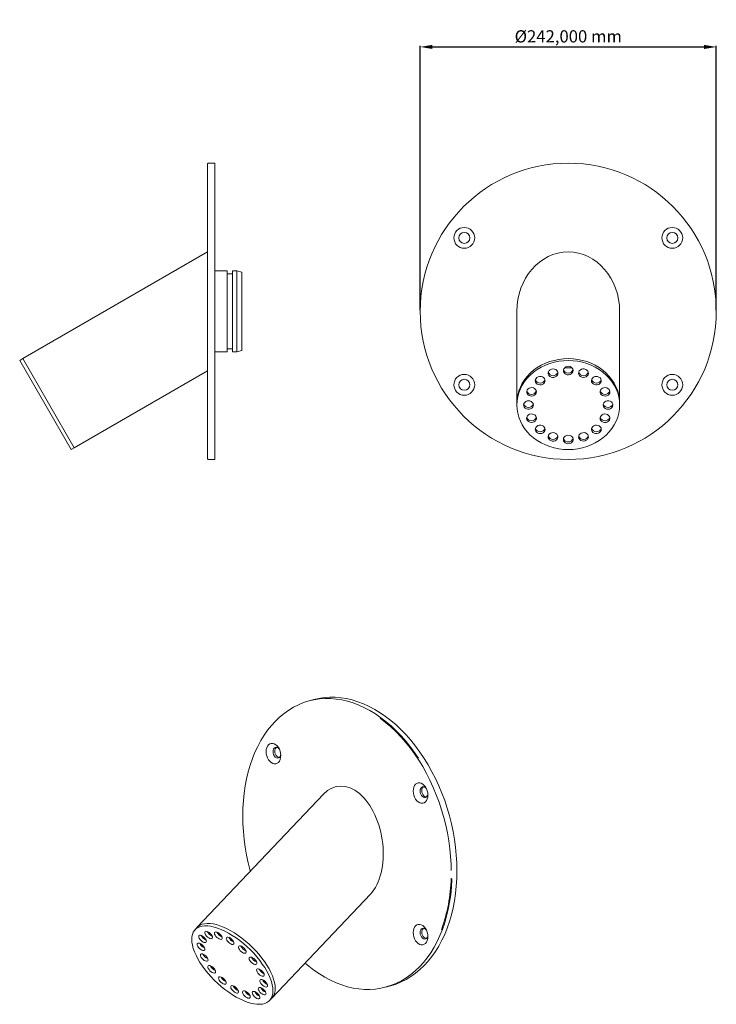
# Model space of a CAD drawing. Units: millimetres. Extents: x -301 to 268, y -360 to 444.
import ezdxf

# ---------------------------------------------------------------- set-up
doc = ezdxf.new("R2010")
doc.units = ezdxf.units.MM
doc.header["$PDSIZE"] = -1
doc.dimstyles.new('ISO-25', dxfattribs={"dimtxt": 2.5, "dimasz": 2.5, "dimexe": 1.25, "dimexo": 0.625, "dimtad": 1, "dimtxsty": 'Standard', "dimcen": 2.5, "dimadec": 0, "dimazin": 0, "dimtfac": 1, "dimtmove": 0, "dimatfit": 3, "dimfxl": 0, "dimarcsym": 0})

# ---------------------------------------------------------------- blocks, each defined once
blk = doc.blocks.new('*D1')
at = {"color": 0, "lineweight": -2}
for p, q in [((26.47, 207.1), (26.47, 423.07)), ((36.47, 422.07), (258.47, 422.07)), ((268.47, 207.1), (268.47, 423.07))]:
    blk.add_line(p, q, dxfattribs=at)
at = {"color": 0}
for points in [[(36.47, 423.74), (36.47, 420.41), (26.47, 422.07)], [(258.47, 423.74), (258.47, 420.41), (268.47, 422.07)]]:
    blk.add_solid(points, dxfattribs=at)
at = {"layer": 'Defpoints', "color": 0}
for p in [(268.47, 422.07), (26.47, 206.1), (268.47, 206.1)]:
    blk.add_point(p, dxfattribs=at)
at = {"color": 0, "insert": (147.47, 429.41), "char_height": 10, "attachment_point": 5}
blk.add_mtext('%%c242,000 mm', dxfattribs=at)

msp = doc.modelspace()

# ---------------------------------------------------------------- linework, layer by layer
at = {"color": 7, "linetype": 'Continuous', "lineweight": 15}
for p, q in [((-147.3961, 206.0964), (-147.3961, 326.5964)), ((-141.3961, 327.0964), (-146.8961, 327.0964)), ((-141.3961, 206.0964), (-141.3961, 327.0964)), ((-147.3961, 254.5938), (-298.2999, 167.4695)), ((-131.3961, 239.2464), (-141.3961, 239.2464)), ((-131.3961, 172.9464), (-131.3961, 239.2464)), ((-126.8961, 236.6964), (-131.3961, 236.6964)), ((-123.3961, 239.2464), (-126.8961, 239.2464)), ((-126.8961, 172.9464), (-126.8961, 239.2464)), ((-119.3961, 238.1746), (-123.3961, 239.2464)), ((-123.3961, 172.9464), (-123.3961, 239.2464)), ((-119.3961, 174.0182), (-119.3961, 238.1746)), ((-147.3961, 85.5964), (-147.3961, 206.0964)), ((-141.3961, 85.0964), (-141.3961, 206.0964)), ((105.4666, 206.0964), (105.4666, 131.0964)), ((189.4666, 131.0964), (189.4666, 206.0964)), ((-141.3961, 172.9464), (-131.3961, 172.9464)), ((-131.3961, 175.4964), (-126.8961, 175.4964)), ((-126.8961, 172.9464), (-123.3961, 172.9464)), ((-123.3961, 172.9464), (-119.3961, 174.0182)), ((-298.2999, 167.4695), (-300.8979, 165.9695)), ((-258.8979, 93.2234), (-300.8979, 165.9695)), ((-256.2999, 94.7234), (-298.2999, 167.4695)), ((-256.2999, 94.7234), (-147.3961, 157.599)), ((105.4666, 131.0964), (105.4666, 129.5964)), ((189.4666, 129.5964), (189.4666, 131.0964)), ((-258.8979, 93.2234), (-256.2999, 94.7234)), ((-146.8961, 85.0964), (-141.3961, 85.0964)), ((-60.4599, -111.0182), (-64.349, -112.0601)), ((-52.499, -188.1462), (-155.7218, -297.0008)), ((-94.769, -354.8001), (-14.2801, -269.9197)), ((-155.7218, -297.0008), (-157.559, -298.9381)), ((-1.7231, -345.8164), (2.166, -344.7744)), ((-96.6062, -356.7374), (-94.769, -354.8001))]:
    msp.add_line(p, q, dxfattribs=at)
at = {"color": 7, "linetype": 'Continuous', "lineweight": 15, "flags": 128}
for points in [[(147.4666, 167.4695), (143.5913, 167.3143), (139.7491, 166.8502), (135.9728, 166.081), (132.2945, 165.0133), (128.7456, 163.6563), (125.3565, 162.0214), (122.156, 160.1228), (119.1714, 157.9764), (116.4282, 155.6008), (113.9499, 153.0161), (111.7575, 150.2444), (109.8698, 147.3093), (108.3028, 144.2359), (107.0699, 141.0504), (106.1817, 137.78), (105.6458, 134.4525), (105.4666, 131.0964)], [(147.4666, 167.4695), (143.5913, 167.3143), (139.7491, 166.8502), (135.9728, 166.081), (132.2945, 165.0133), (128.7456, 163.6563), (125.3565, 162.0214), (122.156, 160.1228), (119.1714, 157.9764), (116.4282, 155.6008), (113.9499, 153.0161), (111.7575, 150.2444), (109.8698, 147.3093), (108.3028, 144.2359), (107.0699, 141.0504), (106.1817, 137.78), (105.6458, 134.4525), (105.4666, 131.0964)], [(147.4666, 165.9695), (143.5913, 165.8143), (139.7491, 165.3502), (135.9728, 164.581), (132.2945, 163.5133), (128.7456, 162.1563), (125.3565, 160.5214), (122.156, 158.6228), (119.1714, 156.4764), (116.4282, 154.1008), (113.9499, 151.5161), (111.7575, 148.7444), (109.8698, 145.8093), (108.3028, 142.7359), (107.0699, 139.5504), (106.1817, 136.28), (105.6458, 132.9525), (105.4666, 129.5964), (105.6458, 126.2403), (106.1817, 122.9129), (107.0699, 119.6425), (108.3028, 116.457), (109.8698, 113.3836), (111.7575, 110.4485), (113.9499, 107.6768), (116.4282, 105.092), (119.1714, 102.7164), (122.156, 100.5701), (125.3565, 98.6714), (128.7456, 97.0366), (132.2945, 95.6795), (135.9728, 94.6119), (139.7491, 93.8427), (143.5913, 93.3785), (147.4666, 93.2234), (151.3419, 93.3785), (155.1841, 93.8427), (158.9605, 94.6119), (162.6388, 95.6795), (166.1876, 97.0366), (169.5768, 98.6714), (172.7773, 100.5701), (175.7618, 102.7164), (178.505, 105.092), (180.9833, 107.6768), (183.1757, 110.4485), (185.0635, 113.3836), (186.6305, 116.457), (187.8633, 119.6425), (188.7515, 122.9129), (189.2875, 126.2403), (189.4666, 129.5964), (189.2875, 132.9525), (188.7515, 136.28), (187.8633, 139.5504), (186.6305, 142.7359), (185.0635, 145.8093), (183.1757, 148.7444), (180.9833, 151.5161), (178.505, 154.1008), (175.7618, 156.4764), (172.7773, 158.6228), (169.5768, 160.5214), (166.1876, 162.1563), (162.6388, 163.5133), (158.9605, 164.581), (155.1841, 165.3502), (151.3419, 165.8143), (147.4666, 165.9695)], [(151.4666, 157.7423), (151.2889, 158.7633), (150.7716, 159.6936), (149.9606, 160.4506), (148.928, 160.9669), (147.7655, 161.1967), (146.5765, 161.1195), (145.4666, 160.7423), (144.5344, 160.0984), (143.8627, 159.2453), (143.5113, 158.2585), (143.5113, 157.226), (143.8627, 156.2392), (144.5344, 155.3861), (145.4666, 154.7423), (146.5765, 154.365), (147.7655, 154.2878), (148.928, 154.5176), (149.9606, 155.0339), (150.7716, 155.7909), (151.2889, 156.7212), (151.4666, 157.7423)], [(189.4666, 131.0964), (189.2875, 134.4525), (188.7515, 137.78), (187.8633, 141.0504), (186.6305, 144.2359), (185.0635, 147.3093), (183.1757, 150.2444), (180.9833, 153.0161), (178.505, 155.6008), (175.7618, 157.9764), (172.7773, 160.1228), (169.5768, 162.0214), (166.1876, 163.6563), (162.6388, 165.0133), (158.9605, 166.081), (155.1841, 166.8502), (151.3419, 167.3143), (147.4666, 167.4695)], [(189.4666, 131.0964), (189.2875, 134.4525), (188.7515, 137.78), (187.8633, 141.0504), (186.6305, 144.2359), (185.0635, 147.3093), (183.1757, 150.2444), (180.9833, 153.0161), (178.505, 155.6008), (175.7618, 157.9764), (172.7773, 160.1228), (169.5768, 162.0214), (166.1876, 163.6563), (162.6388, 165.0133), (158.9605, 166.081), (155.1841, 166.8502), (151.3419, 167.3143), (147.4666, 167.4695)], [(127.3141, 151.948), (126.3547, 152.5612), (125.2293, 152.9022), (124.0378, 152.9408), (122.8861, 152.6736), (121.8765, 152.1242), (121.0988, 151.3415), (120.6219, 150.3951), (120.4884, 149.369), (120.7101, 148.3544), (121.2673, 147.4415), (122.1104, 146.7113), (123.1645, 146.2288), (124.3361, 146.0368), (125.5209, 146.1525), (126.6138, 146.5654), (127.5175, 147.2389), (128.1519, 148.1133), (128.4605, 149.1107), (128.4159, 150.1425), (128.0221, 151.1172), (127.3141, 151.948)], [(138.7249, 156.9254), (138.1096, 157.8099), (137.2205, 158.4979), (136.1367, 158.9285), (134.9546, 159.0633), (133.7791, 158.8903), (132.7147, 158.425), (131.856, 157.7086), (131.2792, 156.8048), (131.0357, 155.794), (131.147, 154.7659), (131.6033, 153.8119), (132.364, 153.0168), (133.3616, 152.4512), (134.5073, 152.1653), (135.6994, 152.1846), (136.832, 152.5074), (137.8045, 153.1049), (138.5303, 153.9241), (138.9451, 154.8922), (139.0119, 155.9232), (138.7249, 156.9254)], [(163.5993, 154.2741), (163.8864, 155.2764), (163.8195, 156.3073), (163.4047, 157.2754), (162.6789, 158.0946), (161.7064, 158.6922), (160.5739, 159.0149), (159.3817, 159.0342), (158.236, 158.7484), (157.2384, 158.1828), (156.4777, 157.3876), (156.0214, 156.4336), (155.9101, 155.4055), (156.1537, 154.3947), (156.7304, 153.491), (157.5891, 152.7746), (158.6535, 152.3092), (159.829, 152.1363), (161.0112, 152.2711), (162.0949, 152.7016), (162.984, 153.3897), (163.5993, 154.2741)], [(173.276, 147.049), (173.984, 147.8799), (174.3779, 148.8545), (174.4224, 149.8864), (174.1138, 150.8838), (173.4795, 151.7581), (172.5757, 152.4317), (171.4829, 152.8446), (170.298, 152.9602), (169.1265, 152.7682), (168.0723, 152.2857), (167.2292, 151.5556), (166.6721, 150.6426), (166.4504, 149.6281), (166.5839, 148.602), (167.0607, 147.6555), (167.8384, 146.8728), (168.848, 146.3235), (169.9997, 146.0562), (171.1912, 146.0948), (172.3167, 146.4359), (173.276, 147.049)], [(118.9713, 143.5678), (117.814, 143.8163), (116.6235, 143.7584), (115.5057, 143.3992), (114.5597, 142.7706), (113.8697, 141.9285), (113.497, 140.9476), (113.4748, 139.9152), (113.8048, 138.923), (114.458, 138.0591), (115.3761, 137.4003), (116.4777, 137.0051), (117.6648, 136.9087), (118.832, 137.1196), (119.8756, 137.6191), (120.7028, 138.3628), (121.2401, 139.2846), (121.4398, 140.3026), (121.2842, 141.3264), (120.787, 142.2649), (119.9925, 143.0348), (118.9713, 143.5678)], [(179.0234, 137.167), (180.0447, 137.6999), (180.8392, 138.4698), (181.3364, 139.4084), (181.492, 140.4321), (181.2923, 141.4501), (180.7549, 142.3719), (179.9277, 143.1156), (178.8842, 143.6151), (177.717, 143.826), (176.5299, 143.7296), (175.4283, 143.3345), (174.5101, 142.6757), (173.857, 141.8118), (173.5269, 140.8195), (173.5492, 139.7871), (173.9219, 138.8063), (174.6119, 137.9641), (175.5578, 137.3355), (176.6757, 136.9763), (177.8662, 136.9184), (179.0234, 137.167)], [(114.9666, 133.0605), (113.7876, 132.9066), (112.7133, 132.4586), (111.8393, 131.7563), (111.2431, 130.862), (110.9778, 129.8553), (111.0669, 128.8256), (111.5025, 127.8644), (112.2459, 127.0571), (113.2311, 126.4754), (114.3704, 126.171), (115.5628, 126.171), (116.7022, 126.4754), (117.6873, 127.0571), (118.4307, 127.8644), (118.8663, 128.8256), (118.9554, 129.8553), (118.6901, 130.862), (118.0939, 131.7563), (117.2199, 132.4586), (116.1456, 132.9066), (114.9666, 133.0605)], [(179.9666, 126.1323), (181.1456, 126.2862), (182.2199, 126.7342), (183.0939, 127.4366), (183.6901, 128.3308), (183.9554, 129.3376), (183.8663, 130.3673), (183.4307, 131.3285), (182.6873, 132.1358), (181.7022, 132.7175), (180.5628, 133.0218), (179.3704, 133.0218), (178.2311, 132.7175), (177.2459, 132.1358), (176.5025, 131.3285), (176.0669, 130.3673), (175.9778, 129.3376), (176.2431, 128.3308), (176.8393, 127.4366), (177.7133, 126.7342), (178.7876, 126.2862), (179.9666, 126.1323)], [(115.9098, 122.0259), (114.8885, 121.493), (114.094, 120.723), (113.5969, 119.7845), (113.4412, 118.7607), (113.641, 117.7427), (114.1783, 116.8209), (115.0055, 116.0772), (116.049, 115.5777), (117.2163, 115.3668), (118.4034, 115.4632), (119.505, 115.8584), (120.4231, 116.5172), (121.0762, 117.3811), (121.4063, 118.3733), (121.384, 119.4057), (121.0113, 120.3866), (120.3214, 121.2287), (119.3754, 121.8573), (118.2575, 122.2166), (117.0671, 122.2745), (115.9098, 122.0259)], [(175.962, 115.6251), (177.1192, 115.3765), (178.3097, 115.4344), (179.4276, 115.7936), (180.3735, 116.4222), (181.0635, 117.2644), (181.4362, 118.2452), (181.4585, 119.2776), (181.1284, 120.2699), (180.4753, 121.1338), (179.5571, 121.7926), (178.4556, 122.1877), (177.2684, 122.2841), (176.1012, 122.0732), (175.0577, 121.5737), (174.2305, 120.8301), (173.6931, 119.9083), (173.4934, 118.8903), (173.649, 117.8665), (174.1462, 116.9279), (174.9407, 116.158), (175.962, 115.6251)], [(121.6572, 112.1438), (120.9492, 111.313), (120.5554, 110.3383), (120.5108, 109.3065), (120.8194, 108.3091), (121.4538, 107.4347), (122.3575, 106.7612), (123.4504, 106.3483), (124.6352, 106.2326), (125.8068, 106.4246), (126.8609, 106.9071), (127.704, 107.6373), (128.2612, 108.5502), (128.4828, 109.5648), (128.3494, 110.5909), (127.8725, 111.5373), (127.0948, 112.32), (126.0852, 112.8694), (124.9335, 113.1366), (123.742, 113.098), (122.6166, 112.757), (121.6572, 112.1438)], [(167.6192, 107.2448), (168.5785, 106.6317), (169.7039, 106.2906), (170.8954, 106.252), (172.0472, 106.5193), (173.0567, 107.0686), (173.8345, 107.8513), (174.3113, 108.7977), (174.4448, 109.8238), (174.2231, 110.8384), (173.666, 111.7514), (172.8229, 112.4815), (171.7687, 112.964), (170.5972, 113.156), (169.4123, 113.0404), (168.3195, 112.6275), (167.4157, 111.9539), (166.7813, 111.0796), (166.4727, 110.0822), (166.5173, 109.0503), (166.9111, 108.0757), (167.6192, 107.2448)], [(131.3339, 104.9187), (131.0469, 103.9165), (131.1137, 102.8855), (131.5285, 101.9174), (132.2544, 101.0982), (133.2268, 100.5007), (134.3594, 100.1779), (135.5515, 100.1586), (136.6972, 100.4445), (137.6948, 101.0101), (138.4555, 101.8052), (138.9118, 102.7592), (139.0231, 103.7873), (138.7796, 104.7981), (138.2028, 105.7019), (137.3441, 106.4183), (136.2797, 106.8836), (135.1042, 107.0566), (133.9221, 106.9218), (132.8383, 106.4912), (131.9493, 105.8032), (131.3339, 104.9187)], [(143.4666, 101.4506), (143.6443, 100.4295), (144.1617, 99.4992), (144.9727, 98.7423), (146.0053, 98.226), (147.1677, 97.9962), (148.3567, 98.0733), (149.4666, 98.4506), (150.3988, 99.0944), (151.0705, 99.9476), (151.4219, 100.9343), (151.4219, 101.9669), (151.0705, 102.9536), (150.3988, 103.8068), (149.4666, 104.4506), (148.3567, 104.8278), (147.1677, 104.905), (146.0053, 104.6752), (144.9727, 104.1589), (144.1617, 103.402), (143.6443, 102.4717), (143.4666, 101.4506)], [(156.2083, 102.2674), (156.8237, 101.383), (157.7127, 100.6949), (158.7965, 100.2644), (159.9786, 100.1296), (161.1541, 100.3025), (162.2185, 100.7679), (163.0772, 101.4843), (163.654, 102.388), (163.8975, 103.3988), (163.7862, 104.4269), (163.3299, 105.3809), (162.5692, 106.1761), (161.5717, 106.7417), (160.4259, 107.0275), (159.2338, 107.0082), (158.1012, 106.6855), (157.1288, 106.0879), (156.4029, 105.2687), (155.9882, 104.3006), (155.9213, 103.2697), (156.2083, 102.2674)], [(-112.382, -251.2963), (-112.5192, -250.7933), (-114.1172, -244.4388), (-115.4773, -238.0389), (-116.5956, -231.6122), (-117.4688, -225.1778), (-118.0944, -218.7543), (-118.4705, -212.3607), (-118.5959, -206.0158), (-118.4705, -199.7381), (-118.0944, -193.546), (-117.4688, -187.4577), (-116.5956, -181.4912), (-115.4773, -175.6637), (-114.1172, -169.9926), (-112.5192, -164.4943), (-110.6881, -159.1851), (-108.6292, -154.0805), (-106.3487, -149.1954), (-103.853, -144.5442), (-101.1497, -140.1406), (-98.2465, -135.9975), (-95.1521, -132.1269), (-91.8755, -128.5403), (-88.4263, -125.2482), (-84.8147, -122.2603), (-81.0511, -119.5852), (-77.1468, -117.2309), (-73.113, -115.2043), (-68.9617, -113.5112), (-64.705, -112.1567), (-60.3554, -111.1448), (-55.9257, -110.4784), (-51.4289, -110.1594), (-46.8781, -110.1888), (-42.2867, -110.5666), (-37.6681, -111.2915), (-33.036, -112.3616), (-28.4039, -113.7735), (-23.7854, -115.5233), (-19.194, -117.6057), (-14.6432, -120.0147), (-10.1463, -122.7432), (-5.7166, -125.7831), (-1.367, -129.1257), (2.8897, -132.761), (7.041, -136.6784), (11.0747, -140.8664), (14.9791, -145.3128), (18.7426, -150.0044), (22.3543, -154.9276), (24.9952, -158.8215)], [(56.413, -250.8188), (56.2875, -244.4738), (55.9114, -238.0802), (55.2859, -231.6568), (54.4126, -225.2223), (53.2943, -218.7957), (51.9342, -212.3957), (50.3362, -206.0412), (48.5051, -199.7509), (46.4463, -193.5431), (44.1657, -187.436), (41.6701, -181.4476), (38.9667, -175.5955), (36.0636, -169.8968), (32.9692, -164.3682), (29.6926, -159.0259), (26.2434, -153.8857), (22.6317, -148.9625), (18.8682, -144.2708), (14.9638, -139.8245), (10.9301, -135.6365), (6.7787, -131.7191), (2.5221, -128.0838), (-1.8275, -124.7412), (-6.2572, -121.7012), (-10.7541, -118.9728), (-15.3049, -116.5638), (-19.8963, -114.4814), (-24.5148, -112.7316), (-29.1469, -111.3196), (-33.7791, -110.2496), (-38.3976, -109.5246), (-42.989, -109.1469), (-47.5398, -109.1175), (-52.0366, -109.4364), (-56.4663, -110.1029), (-60.4599, -111.0182)], [(51.8126, -250.7011), (51.6918, -245.5419), (51.3173, -239.1748), (50.6943, -232.7779), (49.8247, -226.37), (48.711, -219.9699), (47.3565, -213.5964), (45.7652, -207.2682), (43.9416, -201.0038), (41.8913, -194.8217), (39.6201, -188.7399), (37.1348, -182.7762), (34.4426, -176.9483), (31.5515, -171.2731), (28.4699, -165.7673), (25.2068, -160.4472), (21.7719, -155.3281), (18.1751, -150.4253), (14.4271, -145.7531), (10.5389, -141.3251), (6.5218, -137.1544), (2.3877, -133.2531), (-1.8514, -129.6329), (-6.1831, -126.3041), (-6.26, -126.2482)], [(-87.4832, -156.734), (-87.6146, -154.9962), (-88.0029, -153.264), (-88.6311, -151.613), (-89.4719, -150.1154), (-90.4884, -148.8368), (-91.6363, -147.8329), (-92.8654, -147.1477), (-94.1219, -146.8111), (-95.351, -146.8377), (-96.4989, -147.2265), (-97.5154, -147.9605), (-98.3562, -149.0075), (-98.9844, -150.3219), (-99.3727, -151.8461), (-99.5041, -153.5135), (-99.3727, -155.2514), (-98.9844, -156.9836), (-98.3562, -158.6346), (-97.5154, -160.1321), (-96.4989, -161.4108), (-95.351, -162.4147), (-94.1219, -163.0999), (-92.8654, -163.4365), (-91.6363, -163.4098), (-90.4884, -163.021), (-89.4719, -162.2871), (-88.6311, -161.24), (-88.0029, -159.9257), (-87.6146, -158.4015), (-87.4832, -156.734)], [(-88.6798, -151.5099), (-89.3434, -150.7765), (-90.2124, -150.196), (-91.1181, -149.9533), (-91.9871, -150.0682), (-92.749, -150.5312), (-93.3421, -151.3049), (-93.7183, -152.3266), (-93.8472, -153.5135), (-93.7183, -154.7695), (-93.3421, -155.9928), (-92.749, -157.0843), (-91.9871, -157.9556), (-91.1181, -158.5361), (-90.2124, -158.7787), (-89.3434, -158.6639), (-88.5815, -158.2008), (-87.9884, -157.4271), (-87.6121, -156.4054), (-87.5179, -155.847)], [(-91.089, -149.9556), (-91.3348, -150.1523), (-91.9279, -150.926), (-92.3041, -151.9477), (-92.433, -153.1347), (-92.3041, -154.3906), (-91.9279, -155.6139), (-91.3348, -156.7054), (-90.5729, -157.5767), (-89.7039, -158.1572), (-88.8273, -158.3975)], [(32.7249, -188.9391), (32.5936, -187.2013), (32.2053, -185.469), (31.577, -183.8181), (30.7362, -182.3205), (29.7197, -181.0419), (28.5718, -180.038), (27.3428, -179.3528), (26.0862, -179.0162), (24.8572, -179.0428), (23.7093, -179.4316), (22.6928, -180.1656), (21.852, -181.2126), (21.2237, -182.527), (20.8354, -184.0512), (20.7041, -185.7186), (20.8354, -187.4565), (21.2237, -189.1887), (21.852, -190.8397), (22.6928, -192.3372), (23.7093, -193.6159), (24.8572, -194.6197), (26.0862, -195.305), (27.3428, -195.6416), (28.5718, -195.6149), (29.7197, -195.2261), (30.7362, -194.4922), (31.577, -193.4451), (32.2053, -192.1308), (32.5936, -190.6066), (32.7249, -188.9391)], [(31.5283, -183.715), (30.8648, -182.9815), (29.9958, -182.4011), (29.0901, -182.1584), (28.2211, -182.2733), (27.4592, -182.7363), (26.8661, -183.51), (26.4898, -184.5317), (26.3609, -185.7186), (26.4898, -186.9746), (26.8661, -188.1979), (27.4592, -189.2894), (28.2211, -190.1607), (29.0901, -190.7412), (29.9958, -190.9838), (30.8648, -190.869), (31.6267, -190.4059), (32.2198, -189.6322), (32.596, -188.6105), (32.6903, -188.0521)], [(29.1192, -182.1607), (28.8734, -182.3574), (28.2803, -183.1311), (27.9041, -184.1528), (27.7752, -185.3397), (27.9041, -186.5957), (28.2803, -187.819), (28.8734, -188.9105), (29.6353, -189.7818), (30.5043, -190.3623), (31.3809, -190.6026)], [(2.166, -344.7744), (2.5221, -344.6778), (6.7787, -343.3233), (10.9301, -341.6303), (14.9638, -339.6036), (18.8682, -337.2493), (22.6317, -334.5743), (26.2434, -331.5863), (29.6926, -328.2942), (32.9692, -324.7076), (36.0636, -320.8371), (38.9667, -316.6939), (41.6701, -312.2903), (44.1657, -307.6391), (46.4463, -302.7541), (48.5051, -297.6494), (50.3362, -292.3402), (51.9342, -286.8419), (53.2943, -281.1708), (54.4126, -275.3434), (55.2859, -269.3768), (55.9114, -263.2885), (56.2875, -257.0965), (56.413, -250.8188)], [(52.4256, -257.4205), (52.3984, -258.1384), (52.0223, -264.3305), (51.3968, -270.4187), (50.5236, -276.3853), (49.4052, -282.2127), (48.0451, -287.8839), (46.4472, -293.3821), (44.6161, -298.6914), (42.5572, -303.796), (40.2766, -308.6811), (37.781, -313.3322), (35.0776, -317.7358), (32.1745, -321.879), (29.0801, -325.7495), (25.8035, -329.3361), (22.3543, -332.6282), (18.7426, -335.6162), (14.9791, -338.2913), (11.0747, -340.6456), (7.041, -342.6722), (2.8897, -344.3653), (-1.367, -345.7197), (-5.7166, -346.7317), (-10.1463, -347.3981), (-14.6432, -347.7171), (-19.194, -347.6876), (-23.7854, -347.3099), (-28.4039, -346.5849), (-33.036, -345.5149), (-37.6681, -344.1029), (-42.2867, -342.3532), (-46.8781, -340.2708), (-51.4289, -337.8618), (-55.9257, -335.1333), (-60.3554, -332.0933), (-64.705, -328.7508), (-67.6885, -326.242)], [(-141.9318, -296.7727), (-144.6087, -296.171), (-147.136, -295.8396), (-149.4923, -295.7811), (-151.6574, -295.9962), (-153.6128, -296.4829), (-155.3419, -297.2371), (-156.8298, -298.2524), (-158.064, -299.5201), (-159.0339, -301.0294), (-159.7311, -302.7674), (-160.1498, -304.7193), (-160.2864, -306.8684), (-160.1397, -309.1965), (-159.711, -311.6836), (-159.0039, -314.3085), (-158.0245, -317.0488), (-156.781, -319.8812), (-155.2842, -322.7815), (-153.5468, -325.7249), (-151.5836, -328.6863), (-149.4114, -331.6405), (-147.0487, -334.5623), (-144.5156, -337.4267), (-141.8338, -340.2092), (-139.0261, -342.8863), (-136.1166, -345.4349), (-133.1299, -347.8334), (-130.0917, -350.0613), (-127.0278, -352.0996), (-123.9644, -353.9309), (-120.9276, -355.5396), (-117.9432, -356.9119), (-115.0369, -358.0362), (-112.2333, -358.9029), (-109.5564, -359.5045), (-107.0291, -359.836), (-104.6728, -359.8944), (-102.5077, -359.6794), (-100.5523, -359.1927), (-98.8232, -358.4385), (-97.3353, -357.4232), (-96.1011, -356.1555), (-95.1312, -354.6462), (-94.434, -352.9082), (-94.0153, -350.9563), (-93.8787, -348.8071), (-94.0254, -346.4791), (-94.4541, -343.992), (-95.1612, -341.3671), (-96.1406, -338.6267), (-97.3841, -335.7943), (-98.8809, -332.8941), (-100.6183, -329.9507), (-102.5815, -326.9892), (-104.7537, -324.035), (-107.1164, -321.1133), (-109.6495, -318.2489), (-112.3313, -315.4663), (-115.139, -312.7893), (-118.0485, -310.2407), (-121.0352, -307.8422), (-124.0734, -305.6143), (-127.1373, -303.576), (-130.2007, -301.7447), (-133.2376, -300.136), (-136.2219, -298.7636), (-139.1282, -297.6393), (-141.9318, -296.7727)], [(-140.0947, -294.8353), (-142.7716, -294.2337), (-145.2989, -293.9022), (-147.6552, -293.8438), (-149.8203, -294.0588), (-151.7757, -294.5455), (-153.5048, -295.2997), (-154.9927, -296.315), (-155.7218, -297.0008)], [(-140.0947, -294.8353), (-142.7716, -294.2337), (-145.2989, -293.9022), (-147.6552, -293.8438), (-149.8203, -294.0588), (-151.7757, -294.5455), (-153.5048, -295.2997), (-154.9927, -296.315), (-155.7218, -297.0008)], [(-94.769, -354.8001), (-94.264, -354.2181), (-93.2941, -352.7088), (-92.5969, -350.9708), (-92.1782, -349.0189), (-92.0416, -346.8698), (-92.1883, -344.5417), (-92.617, -342.0546), (-93.3241, -339.4297), (-94.3035, -336.6894), (-95.547, -333.857), (-97.0438, -330.9567), (-98.7812, -328.0133), (-100.7444, -325.0519), (-102.9166, -322.0977), (-105.2793, -319.1759), (-107.8124, -316.3115), (-110.4942, -313.529), (-113.3019, -310.852), (-116.2114, -308.3033), (-119.1981, -305.9048), (-122.2363, -303.6769), (-125.3002, -301.6386), (-128.3636, -299.8073), (-131.4004, -298.1986), (-134.3848, -296.8263), (-137.2911, -295.702), (-140.0947, -294.8353)], [(-94.769, -354.8001), (-94.264, -354.2181), (-93.2941, -352.7088), (-92.5969, -350.9708), (-92.1782, -349.0189), (-92.0416, -346.8698), (-92.1883, -344.5417), (-92.617, -342.0546), (-93.3241, -339.4297), (-94.3035, -336.6894), (-95.547, -333.857), (-97.0438, -330.9567), (-98.7812, -328.0133), (-100.7444, -325.0519), (-102.9166, -322.0977), (-105.2793, -319.1759), (-107.8124, -316.3115), (-110.4942, -313.529), (-113.3019, -310.852), (-116.2114, -308.3033), (-119.1981, -305.9048), (-122.2363, -303.6769), (-125.3002, -301.6386), (-128.3636, -299.8073), (-131.4004, -298.1986), (-134.3848, -296.8263), (-137.2911, -295.702), (-140.0947, -294.8353)], [(32.7249, -304.5524), (32.5936, -302.8145), (32.2053, -301.0823), (31.577, -299.4313), (30.7362, -297.9338), (29.7197, -296.6551), (28.5718, -295.6513), (27.3428, -294.966), (26.0862, -294.6294), (24.8572, -294.6561), (23.7093, -295.0449), (22.6928, -295.7788), (21.852, -296.8259), (21.2237, -298.1402), (20.8354, -299.6644), (20.7041, -301.3319), (20.8354, -303.0697), (21.2237, -304.802), (21.852, -306.4529), (22.6928, -307.9505), (23.7093, -309.2291), (24.8572, -310.233), (26.0862, -310.9182), (27.3428, -311.2548), (28.5718, -311.2282), (29.7197, -310.8394), (30.7362, -310.1054), (31.577, -309.0584), (32.2053, -307.744), (32.5936, -306.2198), (32.7249, -304.5524)], [(-150.4576, -304.9302), (-151.3862, -304.2248), (-152.3213, -303.7203), (-153.1796, -303.4616), (-153.8848, -303.4717), (-154.3744, -303.7496), (-154.6049, -304.2708), (-154.5556, -304.9888), (-154.2311, -305.8398), (-153.6602, -306.7484), (-152.8935, -307.6336), (-151.9993, -308.4169), (-151.0569, -309.0287), (-150.1501, -309.4146), (-149.3595, -309.5403), (-148.7553, -309.3947), (-148.3912, -308.9907), (-148.2996, -308.3641), (-148.4886, -307.5707), (-148.9414, -306.681), (-149.6177, -305.7739), (-150.4576, -304.9302)], [(-144.4209, -302.8409), (-145.2171, -301.9689), (-146.1267, -301.2128), (-147.0688, -300.6398), (-147.9597, -300.3007), (-148.7203, -300.2258), (-149.2829, -300.4216), (-149.5977, -300.8707), (-149.6366, -301.5333), (-149.3961, -302.3505), (-148.8977, -303.2497), (-148.1856, -304.1509), (-147.323, -304.9741), (-146.3867, -305.6462), (-145.4599, -306.1073), (-144.6248, -306.3167), (-143.9557, -306.2556), (-143.512, -305.9295), (-143.3332, -305.3673), (-143.4352, -304.6191), (-143.8088, -303.7512), (-144.4209, -302.8409)], [(-135.7446, -304.5571), (-136.2871, -303.6513), (-137.0327, -302.7588), (-137.9152, -301.9586), (-138.8562, -301.3221), (-139.7719, -300.9056), (-140.5812, -300.7463), (-141.212, -300.8582), (-141.6083, -301.2315), (-141.735, -301.8329), (-141.5807, -302.609), (-141.1591, -303.4909), (-140.5078, -304.4002), (-139.6845, -305.2562), (-138.7625, -305.9826), (-137.8237, -306.5151), (-136.9514, -306.8062), (-136.2232, -306.8302), (-135.7039, -306.5849), (-135.4394, -306.092), (-135.4534, -305.3954), (-135.7446, -304.5571)], [(-125.7496, -309.8175), (-125.9558, -309.0159), (-126.424, -308.1227), (-127.1125, -307.2173), (-127.9602, -306.3802), (-128.8918, -305.6856), (-129.8244, -305.1954), (-130.6752, -304.9531), (-131.3687, -304.9802), (-131.8432, -305.2743), (-132.0564, -305.8092), (-131.9896, -306.5376), (-131.6486, -307.3946), (-131.0638, -308.304), (-130.287, -309.1851), (-129.3873, -309.9596), (-128.4447, -310.5587), (-127.5429, -310.9291), (-126.762, -311.038), (-126.1714, -310.8756), (-125.8237, -310.4563), (-125.7496, -309.8175)], [(31.5283, -299.3282), (30.8648, -298.5948), (29.9958, -298.0143), (29.0901, -297.7717), (28.2211, -297.8865), (27.4592, -298.3495), (26.8661, -299.1232), (26.4898, -300.1449), (26.3609, -301.3319), (26.4898, -302.5878), (26.8661, -303.8111), (27.4592, -304.9026), (28.2211, -305.7739), (29.0901, -306.3544), (29.9958, -306.597), (30.8648, -306.4822), (31.6267, -306.0192), (32.2198, -305.2455), (32.596, -304.2238), (32.6903, -303.6654)], [(29.1192, -297.7739), (28.8734, -297.9707), (28.2803, -298.7444), (27.9041, -299.7661), (27.7752, -300.953), (27.9041, -302.209), (28.2803, -303.4323), (28.8734, -304.5238), (29.6353, -305.395), (30.5043, -305.9755), (31.3809, -306.2159)], [(-152.9356, -310.5071), (-153.8554, -310.0755), (-154.6735, -309.8995), (-155.3173, -309.9945), (-155.7296, -310.3522), (-155.8737, -310.9407), (-155.7368, -311.7078), (-155.3311, -312.5853), (-154.6926, -313.4953), (-153.8781, -314.3569), (-152.9599, -315.0935), (-152.0196, -315.6396), (-151.1408, -315.9469), (-150.4016, -315.9879), (-149.8676, -315.759), (-149.5863, -315.2805), (-149.5827, -314.595), (-149.857, -313.7634), (-150.385, -312.8596), (-151.1197, -311.9638), (-151.9959, -311.1557), (-152.9356, -310.5071)], [(-115.9576, -317.8214), (-115.7961, -317.246), (-115.9155, -316.4881), (-116.3053, -315.6153), (-116.9307, -314.705), (-117.7362, -313.8381), (-118.6502, -313.0916), (-119.5915, -312.5319), (-120.4765, -312.2087), (-121.2266, -312.1507), (-121.775, -312.3631), (-122.0731, -312.827), (-122.0943, -313.5012), (-121.8369, -314.3257), (-121.3236, -315.2273), (-120.6, -316.126), (-119.7306, -316.9418), (-118.7924, -317.6023), (-117.8689, -318.0487), (-117.0422, -318.2414), (-116.3856, -318.1634), (-115.9576, -317.8214)], [(-151.4777, -318.7223), (-152.2486, -318.6304), (-152.8253, -318.8096), (-153.1566, -319.2438), (-153.2131, -319.8946), (-152.9897, -320.7042), (-152.5063, -321.6005), (-151.8059, -322.504), (-150.9507, -323.3343), (-150.0166, -324.0177), (-149.0867, -324.4935), (-148.2436, -324.7194), (-147.5622, -324.6753), (-147.103, -324.3651), (-146.9069, -323.8165), (-146.9913, -323.078), (-147.3487, -322.2155), (-147.9473, -321.3054), (-148.7339, -320.4287), (-149.6387, -319.6633), (-150.5812, -319.0771), (-151.4777, -318.7223)], [(-107.8592, -327.3502), (-107.3546, -327.0885), (-107.1071, -326.5814), (-107.1387, -325.874), (-107.4466, -325.0292), (-108.0035, -324.1219), (-108.7597, -323.2328), (-109.6483, -322.4409), (-110.5901, -321.8166), (-111.5015, -321.4154), (-112.3016, -321.2728), (-112.9192, -321.4017), (-113.2995, -321.7904), (-113.4086, -322.4045), (-113.2369, -323.1894), (-112.7997, -324.0754), (-112.1357, -324.9837), (-111.304, -325.8336), (-110.3785, -326.5497), (-109.4414, -327.0683), (-108.576, -327.3432), (-107.8592, -327.3502)], [(-146.3059, -328.3254), (-146.8105, -328.587), (-147.058, -329.0941), (-147.0264, -329.8015), (-146.7185, -330.6464), (-146.1616, -331.5537), (-145.4054, -332.4428), (-144.5169, -333.2346), (-143.575, -333.8589), (-142.6636, -334.2602), (-141.8635, -334.4027), (-141.2459, -334.2739), (-140.8656, -333.8852), (-140.7565, -333.2711), (-140.9282, -332.4862), (-141.3654, -331.6002), (-142.0294, -330.6919), (-142.8611, -329.8419), (-143.7866, -329.1258), (-144.7237, -328.6073), (-145.5891, -328.3323), (-146.3059, -328.3254)], [(-138.2076, -337.8541), (-138.369, -338.4296), (-138.2496, -339.1874), (-137.8599, -340.0603), (-137.2345, -340.9706), (-136.429, -341.8375), (-135.5149, -342.584), (-134.5736, -343.1437), (-133.6886, -343.4669), (-132.9385, -343.5248), (-132.3901, -343.3125), (-132.092, -342.8486), (-132.0708, -342.1744), (-132.3282, -341.3499), (-132.8415, -340.4482), (-133.5651, -339.5496), (-134.4345, -338.7338), (-135.3727, -338.0733), (-136.2962, -337.6269), (-137.123, -337.4341), (-137.7795, -337.5122), (-138.2076, -337.8541)], [(-102.6874, -336.9532), (-101.9165, -337.0451), (-101.3398, -336.866), (-101.0085, -336.4317), (-100.952, -335.7809), (-101.1754, -334.9714), (-101.6588, -334.0751), (-102.3592, -333.1716), (-103.2145, -332.3413), (-104.1485, -331.6578), (-105.0784, -331.182), (-105.9216, -330.9562), (-106.603, -331.0003), (-107.0621, -331.3104), (-107.2582, -331.8591), (-107.1738, -332.5975), (-106.8164, -333.4601), (-106.2178, -334.3701), (-105.4312, -335.2468), (-104.5264, -336.0123), (-103.5839, -336.5984), (-102.6874, -336.9532)], [(-128.4155, -345.858), (-128.2093, -346.6596), (-127.7411, -347.5528), (-127.0526, -348.4582), (-126.2049, -349.2954), (-125.2733, -349.99), (-124.3407, -350.4802), (-123.4899, -350.7225), (-122.7964, -350.6954), (-122.322, -350.4013), (-122.1087, -349.8663), (-122.1755, -349.138), (-122.5165, -348.281), (-123.1014, -347.3716), (-123.8781, -346.4904), (-124.7778, -345.7159), (-125.7204, -345.1168), (-126.6222, -344.7464), (-127.4031, -344.6376), (-127.9937, -344.8), (-128.3414, -345.2192), (-128.4155, -345.858)], [(-101.2295, -345.1685), (-100.3097, -345.6), (-99.4916, -345.7761), (-98.8478, -345.6811), (-98.4355, -345.3234), (-98.2914, -344.7349), (-98.4283, -343.9677), (-98.8341, -343.0902), (-99.4725, -342.1802), (-100.2871, -341.3187), (-101.2052, -340.5821), (-102.1455, -340.0359), (-103.0243, -339.7287), (-103.7635, -339.6877), (-104.2975, -339.9166), (-104.5788, -340.3951), (-104.5824, -341.0805), (-104.3081, -341.9121), (-103.7801, -342.816), (-103.0454, -343.7118), (-102.1692, -344.5199), (-101.2295, -345.1685)], [(-118.4205, -351.1185), (-117.878, -352.0242), (-117.1324, -352.9168), (-116.2499, -353.7169), (-115.309, -354.3535), (-114.3932, -354.77), (-113.5839, -354.9293), (-112.9531, -354.8174), (-112.5568, -354.4441), (-112.4301, -353.8427), (-112.5845, -353.0665), (-113.006, -352.1846), (-113.6574, -351.2753), (-114.4806, -350.4194), (-115.4026, -349.6929), (-116.3414, -349.1605), (-117.2137, -348.8693), (-117.9419, -348.8454), (-118.4612, -349.0907), (-118.7257, -349.5835), (-118.7117, -350.2801), (-118.4205, -351.1185)], [(-109.7442, -352.8347), (-108.948, -353.7066), (-108.0385, -354.4627), (-107.0964, -355.0358), (-106.2054, -355.3748), (-105.4449, -355.4498), (-104.8822, -355.254), (-104.5674, -354.8048), (-104.5286, -354.1422), (-104.769, -353.325), (-105.2675, -352.4259), (-105.9796, -351.5247), (-106.8421, -350.7015), (-107.7784, -350.0294), (-108.7052, -349.5682), (-109.5403, -349.3589), (-110.2094, -349.42), (-110.6531, -349.7461), (-110.8319, -350.3082), (-110.73, -351.0565), (-110.3563, -351.9243), (-109.7442, -352.8347)], [(-103.7076, -350.7453), (-102.7789, -351.4508), (-101.8438, -351.9552), (-100.9856, -352.2139), (-100.2803, -352.2039), (-99.7907, -351.9259), (-99.5603, -351.4048), (-99.6095, -350.6868), (-99.934, -349.8357), (-100.5049, -348.9272), (-101.2716, -348.0419), (-102.1659, -347.2586), (-103.1082, -346.6468), (-104.015, -346.2609), (-104.8056, -346.1352), (-105.4098, -346.2809), (-105.7739, -346.6849), (-105.8655, -347.3115), (-105.6765, -348.1049), (-105.2238, -348.9946), (-104.5474, -349.9016), (-103.7076, -350.7453)]]:
    msp.add_lwpolyline(points, dxfattribs=at)
at = {"color": 7, "linetype": 'Continuous', "lineweight": 15}
for centre, radius in [((147.4666, 206.0964), 121), ((62.4666, 266.0964), 8.5), ((232.4666, 266.0964), 8.5), ((62.4666, 266.0964), 4.5), ((232.4666, 266.0964), 4.5), ((62.4666, 146.0964), 8.5), ((232.4666, 146.0964), 8.5), ((62.4666, 146.0964), 4.5), ((232.4666, 146.0964), 4.5)]:
    msp.add_circle(centre, radius, dxfattribs=at)
for centre, radius, start, end in [((-146.8961, 326.5964), 0.5, 90, 180), ((135.0294, 157.6524), 4.1166, 198.4467431, 341.5532569), ((147.4666, 159.7949), 4.1166, 198.4467431, 341.5532569), ((159.9038, 157.6524), 4.1166, 198.4467431, 341.5532569), ((124.4856, 151.5511), 4.1166, 198.4467431, 341.5532569), ((170.4476, 151.5511), 4.1166, 198.4467431, 341.5532569), ((117.4405, 142.42), 4.1166, 198.4467431, 341.5532569), ((177.4927, 142.42), 4.1166, 198.4467431, 341.5532569), ((114.9666, 131.649), 4.1166, 198.4467431, 341.5532569), ((179.9666, 131.649), 4.1166, 198.4467431, 341.5532569), ((117.4405, 120.8781), 4.1166, 198.4467431, 341.5532569), ((177.4927, 120.8781), 4.1166, 198.4467431, 341.5532569), ((124.4856, 111.7469), 4.1166, 198.4467431, 341.5532569), ((170.4476, 111.7469), 4.1166, 198.4467431, 341.5532569), ((135.0294, 105.6457), 4.1166, 198.4467431, 341.5532569), ((147.4666, 103.5032), 4.1166, 198.4467431, 341.5532569), ((159.9038, 105.6457), 4.1166, 198.4467431, 341.5532569), ((-146.8961, 85.5964), 0.5, 180, 270), ((-79.5197, -253.821), 131.2912, 339.8971639, 358.635232), ((-145.7742, -300.493), 7.442, 205.0338755, 248.0084258), ((-140.8094, -297.2795), 7.442, 205.0338755, 248.0084258), ((-132.8897, -297.8058), 7.442, 205.0338755, 248.0084258), ((-123.2206, -301.9918), 7.442, 205.0338755, 248.0084258), ((-147.028, -306.957), 7.442, 205.0338755, 248.0084258), ((-113.2742, -309.2001), 7.442, 205.0338755, 248.0084258), ((-144.3801, -315.6875), 7.442, 205.0338755, 248.0084258), ((-104.5647, -318.3334), 7.442, 205.0338755, 248.0084258), ((-138.2336, -325.3553), 7.442, 205.0338755, 248.0084258), ((-129.5242, -334.4885), 7.442, 205.0338755, 248.0084258), ((-98.4182, -328.0012), 7.442, 205.0338755, 248.0084258), ((-119.5778, -341.6969), 7.442, 205.0338755, 248.0084258), ((-95.7703, -336.7316), 7.442, 205.0338755, 248.0084258), ((-109.9087, -345.8828), 7.442, 205.0338755, 248.0084258), ((-101.9889, -346.4091), 7.442, 205.0338755, 248.0084258), ((-97.0242, -343.1956), 7.442, 205.0338755, 248.0084258)]:
    msp.add_arc(centre, radius, start, end, dxfattribs=at)
for centre, major_axis, ratio, start_param, end_param in [((147.4666, 206.0964), (0, -48.4974), 0.8660254, 1.57079633, 4.71238898), ((147.4666, 206.0964), (0, -46.188), 0.8660254, 6.20823117, 6.35813945), ((-33.3896, -229.033), (-7.9344, 47.1518), 0.60695334, 3.57013879, 6.71173145)]:
    msp.add_ellipse(centre, major_axis=major_axis, ratio=ratio, start_param=start_param, end_param=end_param, dxfattribs=at)

# ---------------------------------------------------------------- dimensions: what is measured, and where the dimension line sits
at = {"color": 1}
dim = msp.add_linear_dim(base=(268.4666, 422.0728), p1=(26.4666, 206.0964), p2=(268.4666, 206.0964), dimstyle='ISO-25', override={"dimtxt": 10, "dimasz": 10, "dimexe": 1, "dimexo": 1, "dimgap": 1.5, "dimtih": 1, "dimtoh": 1, "dimdec": 3, "dimlfac": 1, "dimrnd": 0, "dimzin": 0, "dimpost": '%%c<> mm', "dimadec": 3, "dimtzin": 0}, dxfattribs=at)
dim.commit()
dim.dimension.update_dxf_attribs({"geometry": '*D1', "text_midpoint": (147.4666, 429.4062)})

doc.saveas('drawing.dxf')
